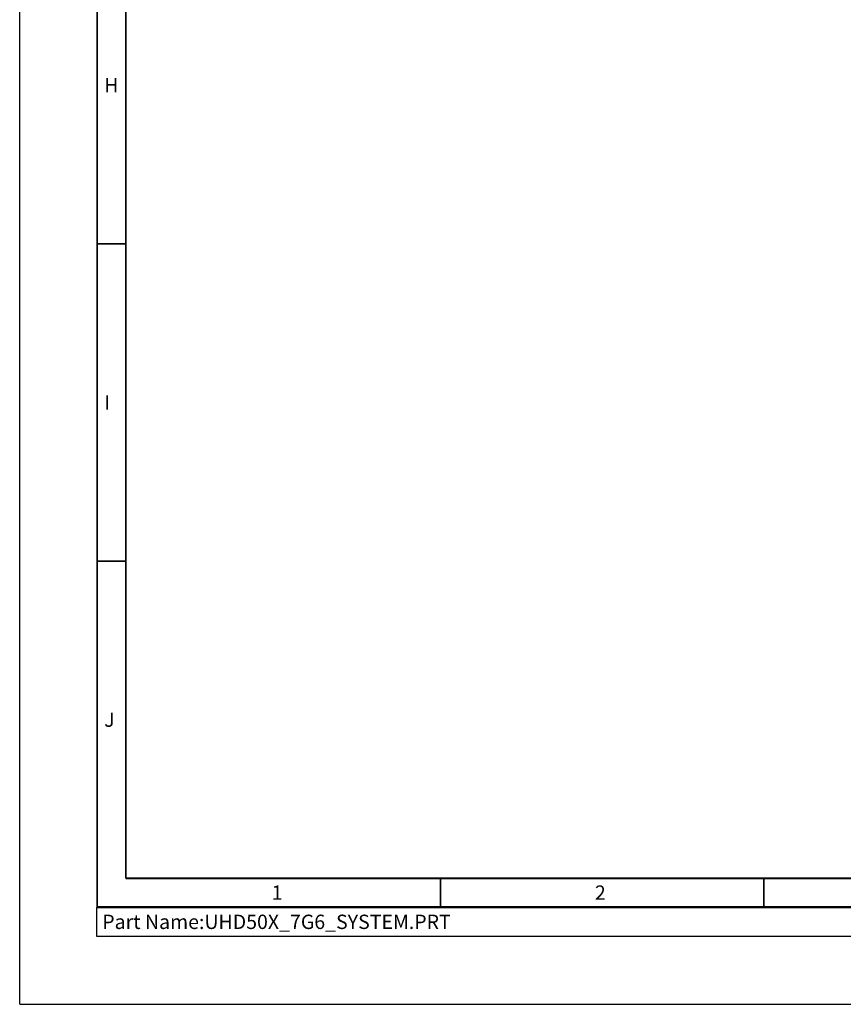
# Model space of a CAD drawing. Extents: x 0 to 841, y 0 to 594.
# Drawn here: x 0 to 144, y 0 to 172 of the extents above; entities that cross this region are included whole.
import ezdxf

# ---------------------------------------------------------------- set-up
doc = ezdxf.new("R2010")
doc.units = 0
doc.header["$LTSCALE"] = 46.255
doc.layers.add('UHD50X_SIX_VIEW_DXF_FORMAT', color=7, linetype='CONTINUOUS')
doc.styles.add('TEXTSTYLE_2', font='txt')
doc.styles.add('TEXTSTYLE_4', font='txt', dxfattribs={"width": 0.8})

msp = doc.modelspace()

# ---------------------------------------------------------------- linework, layer by layer
at = {"layer": 'UHD50X_SIX_VIEW_DXF_FORMAT', "color": 7, "linetype": 'Continuous'}
for q in [(0, 594), (841, 0)]:
    msp.add_line((0, 0), q, dxfattribs=at)
at = {"layer": 'UHD50X_SIX_VIEW_DXF_FORMAT', "color": 2, "linetype": 'Continuous'}
for p, q in [((13.4059, 16.8995), (299.4059, 16.8995)), ((13.4059, 16.8995), (13.4059, 11.8995)), ((13.4059, 11.8995), (299.4059, 11.8995))]:
    msp.add_line(p, q, dxfattribs=at)
at = {"layer": 'UHD50X_SIX_VIEW_DXF_FORMAT', "color": 7, "linetype": 'Continuous', "const_width": 0.3}
for points in [[(13.5, 581), (13.5, 17)], [(18.5, 576), (18.5, 22)], [(18.5, 22), (805.5, 22)], [(13.5, 17), (810.5, 17)]]:
    msp.add_lwpolyline(points, dxfattribs=at)
at = {"layer": 'UHD50X_SIX_VIEW_DXF_FORMAT', "color": 5, "linetype": 'Continuous', "const_width": 0.3}
for points in [[(18.5, 132.8), (13.5, 132.8)], [(18.5, 77.4), (13.5, 77.4)], [(73.4286, 22), (73.4286, 17)], [(129.8571, 22), (129.8571, 17)]]:
    msp.add_lwpolyline(points, dxfattribs=at)

# ---------------------------------------------------------------- texts
at = {"layer": 'UHD50X_SIX_VIEW_DXF_FORMAT', "color": 2, "linetype": 'Continuous', "attachment_point": 1}
for s, insert, char_height, width, style in [('H', (14.75, 161.75), 2.5, 2.5, 'TEXTSTYLE_2'), ('I', (14.75, 106.35), 2.5, 2.5, 'TEXTSTYLE_2'), ('J', (14.75, 50.95), 2.5, 2.5, 'TEXTSTYLE_2'), ('Made By Willy Tsai 88/3/8', (18.4983, 21.918), 0.05, 1, 'TEXTSTYLE_4'), ('1', (43.9643, 20.75), 2.5, 2.5, 'TEXTSTYLE_2'), ('2', (100.3929, 20.75), 2.5, 2.5, 'TEXTSTYLE_2'), ('Part Name:UHD50X_7G6_SYSTEM.PRT', (14.4059, 15.6495), 2.5, 62, 'TEXTSTYLE_4')]:
    msp.add_mtext(s, dxfattribs=dict(at, insert=insert, char_height=char_height, width=width, style=style))

doc.saveas('drawing.dxf')
